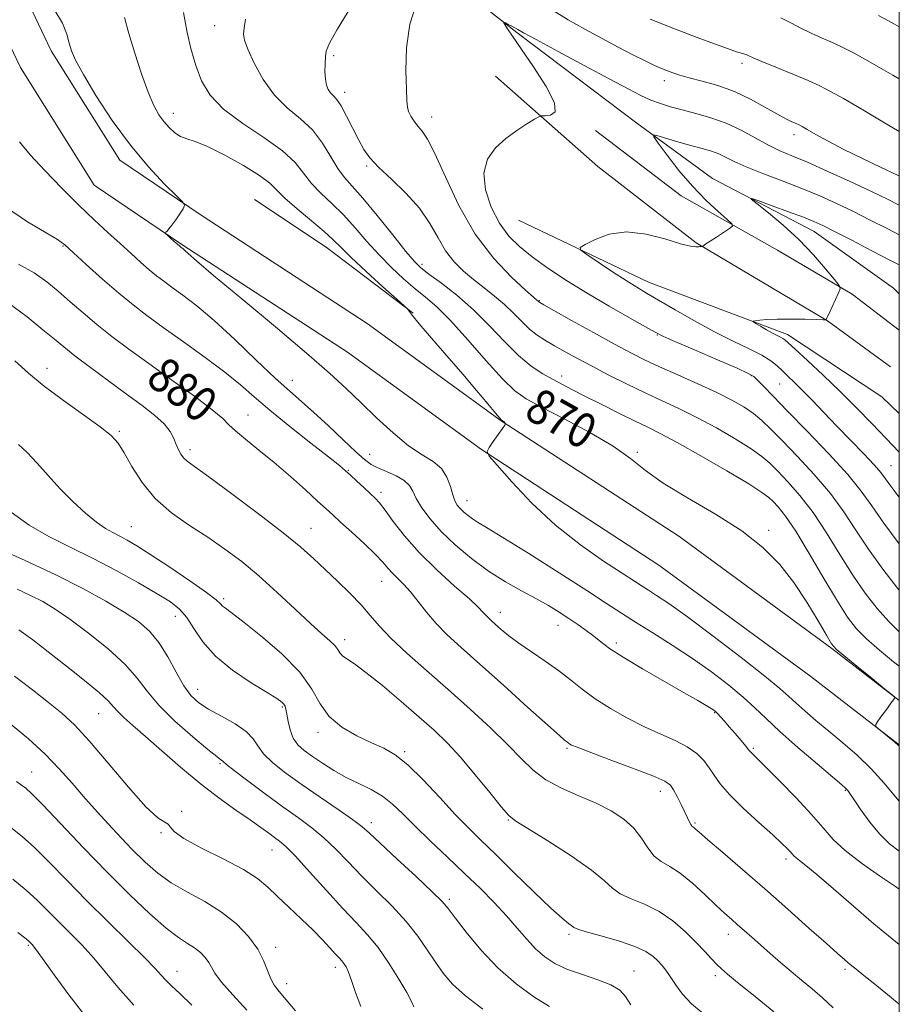
# Model space of a CAD drawing. Extents: x 2104800 to 2107700, y 299800 to 302700.
# Drawn here: x 2107299 to 2107500, y 300129 to 300354 of the extents above; entities that cross this region are included whole.
import ezdxf

# ---------------------------------------------------------------- set-up
doc = ezdxf.new("R2010")
doc.units = 0
doc.header["$MEASUREMENT"] = 0
for name, color, linetype, lineweight in [('BREAKLINE DTM HARD', 7, 'Continuous', 0), ('CONTOUR INDEX', 41, 'Continuous', 13), ('CONTOUR INDEX LABEL', 244, 'Continuous', 0), ('CONTOUR INTERMEDIATE', 44, 'Continuous', 0), ('GRID LINE', 7, 'Continuous', 0), ('SPOT ELEVATION DTM', 2, 'Continuous', 13)]:
    doc.layers.add(name, color=color, linetype=linetype, lineweight=lineweight)
doc.styles.add('Style-WORKING', font='WORKING.shx')

msp = doc.modelspace()

# ---------------------------------------------------------------- linework, layer by layer
at = {"layer": 'BREAKLINE DTM HARD', "extrusion": (-0.05629965860790491, -0.1345550321139433, 0.9893054592861849), "elevation": -158187.7533203559, "flags": 128}
msp.add_lwpolyline([(1828123.34103781, 1078918.300992919), (1828142.690454819, 1078914.530215626), (1828166.890634435, 1078908.154174021)], dxfattribs=at)
at = {"layer": 'BREAKLINE DTM HARD'}
for points in [[(2107306.78, 300464.19, 870.8000000000001), (2107323.15, 300456.7, 869.13), (2107345.14, 300445, 867.65), (2107366.25, 300435, 866.12), (2107383.92, 300425.81, 864.87), (2107391.87, 300407.08, 864.3100000000001), (2107397.35, 300381.46, 862.97), (2107399.75, 300370.2, 862.98), (2107399.87, 300360.99, 862.51), (2107412.49, 300351.04, 861.83), (2107439.97, 300330.29, 860.38), (2107457.26, 300317.67, 858.39), (2107480.54, 300305.56, 857.28), (2107498.69, 300292.53, 856.26), (2107500, 300291.282, 856.1930000000001)], [(2107292.72, 300374.56, 873.9), (2107305.92, 300346.91, 874.64), (2107321.66, 300321.85, 874.64), (2107340.24, 300309.25, 873.85), (2107378.24, 300284.49, 872.97), (2107408.93, 300262.2, 872.04), (2107449.52, 300235.76, 870.4200000000001), (2107484.54, 300210.1, 870.14), (2107500, 300198.178, 869.9910000000001)], [(2107285.06, 300372.03, 873.9), (2107298.9, 300343.05, 874.64), (2107315.78, 300316.17, 874.64), (2107335.81, 300302.59, 873.85), (2107373.7, 300277.9, 872.97), (2107404.39, 300255.61, 872.04), (2107444.97, 300229.18, 870.4200000000001), (2107479.73, 300203.7, 870.14), (2107500, 300188.072, 869.946)], [(2107407.6, 300341.06, 863.04), (2107431.02, 300320.44, 860.6700000000001), (2107453.52, 300302.92, 860.1), (2107483.58, 300285.06, 857.97), (2107497.97, 300274.57, 857.15)], [(2107430.49, 300328.64, 861.61), (2107450.1, 300313.73, 860.89), (2107472.1, 300301.28, 859.27), (2107489.21, 300291.19, 857.78), (2107500, 300282.947, 856.9630000000001)], [(2107412.86, 300308.1, 860.57), (2107442.58, 300293.93, 859.32), (2107474.42, 300281.94, 857.5500000000001), (2107496.02, 300267.66, 856.12), (2107500, 300263.851, 856.076)]]:
    msp.add_polyline3d(points, dxfattribs=at)
at = {"layer": 'CONTOUR INDEX', "flags": 128}
for points, elevation in [([(2107500, 300187.753), (2107499.728, 300187.987), (2107498.963, 300188.637), (2107497.786, 300189.612), (2107496.423, 300190.731), (2107495.271, 300191.674), (2107494.656, 300192.238), (2107494.61, 300192.695), (2107495.094, 300193.437), (2107496.023, 300194.717), (2107497.126, 300196.238), (2107498.088, 300197.561), (2107498.667, 300198.356), (2107498.93, 300198.715), (2107499.018, 300198.834), (2107498.965, 300198.949), (2107498.369, 300199.458), (2107496.718, 300200.796), (2107493.76, 300203.189), (2107490.271, 300206.016), (2107487.283, 300208.447), (2107485.521, 300209.949), (2107484.475, 300211.184), (2107483.322, 300213.115), (2107481.423, 300216.423), (2107478.855, 300220.679), (2107475.876, 300225.172), (2107472.63, 300229.343), (2107468.8, 300233.234), (2107463.952, 300237.035), (2107457.914, 300240.869), (2107451.547, 300244.583), (2107445.969, 300247.956), (2107441.909, 300250.861), (2107438.518, 300253.549), (2107434.557, 300256.368), (2107429.204, 300259.526), (2107423.316, 300262.674), (2107418.163, 300265.326), (2107414.626, 300267.229), (2107412.008, 300269.073), (2107409.221, 300271.782), (2107405.482, 300275.941), (2107401.248, 300280.772), (2107397.283, 300285.157), (2107394.149, 300288.272), (2107391.601, 300290.479), (2107389.191, 300292.438), (2107386.568, 300294.686), (2107383.775, 300297.285), (2107380.947, 300300.176), (2107378.194, 300303.277), (2107375.5, 300306.401), (2107372.817, 300309.34), (2107370.139, 300311.942), (2107367.622, 300314.297), (2107365.462, 300316.554), (2107363.697, 300318.852), (2107361.743, 300321.304), (2107358.858, 300324.014), (2107354.604, 300327.04), (2107349.753, 300330.268), (2107345.383, 300333.535), (2107342.312, 300336.738), (2107340.335, 300340.012), (2107338.993, 300343.548), (2107337.909, 300347.403), (2107337.053, 300351.092), (2107336.479, 300353.996), (2107336.208, 300355.691)], 870), ([(2107495.207, 300354.962), (2107497.392, 300353.813), (2107498.929, 300352.989), (2107500, 300352.411)], 870), ([(2107500, 300244.699), (2107499.91, 300244.814), (2107498.07, 300247.232), (2107496.834, 300248.923), (2107495.745, 300250.349), (2107494.222, 300252.109), (2107491.849, 300254.641), (2107488.874, 300257.729), (2107485.714, 300260.996), (2107482.728, 300264.105), (2107480.058, 300266.889), (2107477.789, 300269.221), (2107475.971, 300271.027), (2107474.505, 300272.433), (2107473.258, 300273.619), (2107472.059, 300274.746), (2107470.604, 300275.909), (2107468.554, 300277.189), (2107465.655, 300278.666), (2107461.996, 300280.426), (2107457.751, 300282.557), (2107453.157, 300285.064), (2107448.699, 300287.625), (2107444.925, 300289.839), (2107442.173, 300291.449), (2107439.936, 300292.779), (2107437.499, 300294.304), (2107434.39, 300296.327), (2107431.131, 300298.486), (2107428.49, 300300.25), (2107427.092, 300301.262), (2107427, 300301.866), (2107428.136, 300302.579), (2107430.402, 300303.73), (2107433.62, 300304.885), (2107437.593, 300305.423), (2107442.044, 300304.93), (2107446.38, 300303.826), (2107449.928, 300302.742), (2107452.199, 300302.164), (2107453.437, 300302.006), (2107454.068, 300302.04), (2107454.453, 300302.075), (2107454.695, 300302.085), (2107454.833, 300302.084), (2107454.907, 300302.086), (2107454.968, 300302.113), (2107455.069, 300302.188), (2107455.282, 300302.349), (2107455.764, 300302.687), (2107456.692, 300303.31), (2107458.138, 300304.26), (2107459.761, 300305.317), (2107461.115, 300306.196), (2107461.81, 300306.735), (2107461.676, 300307.271), (2107460.597, 300308.264), (2107458.537, 300310.073), (2107455.777, 300312.659), (2107452.676, 300315.883), (2107449.589, 300319.526), (2107446.861, 300323.029), (2107444.835, 300325.756), (2107443.8, 300327.231), (2107443.849, 300327.645), (2107445.025, 300327.353), (2107447.263, 300326.681), (2107450.076, 300325.85), (2107452.868, 300325.05), (2107455.175, 300324.42), (2107457.048, 300323.88), (2107458.669, 300323.298), (2107460.263, 300322.555), (2107462.218, 300321.589), (2107464.967, 300320.354), (2107468.77, 300318.831), (2107473.213, 300317.124), (2107477.709, 300315.368), (2107481.809, 300313.66), (2107485.612, 300311.951), (2107489.35, 300310.156), (2107493.212, 300308.219), (2107497.204, 300306.181), (2107500, 300304.767)], 860), ([(2107500, 300128.694), (2107497.769, 300130.525), (2107494.39, 300133.247), (2107491.88, 300135.256), (2107490.11, 300136.675), (2107488.77, 300137.767), (2107487.516, 300138.829), (2107485.852, 300140.29), (2107483.242, 300142.616), (2107479.332, 300146.109), (2107474.482, 300150.423), (2107469.229, 300155.052), (2107464.103, 300159.508), (2107459.597, 300163.388), (2107456.194, 300166.308), (2107454.214, 300168.021), (2107453.307, 300168.811), (2107452.96, 300169.096), (2107452.738, 300169.246), (2107452.525, 300169.43), (2107452.284, 300169.769), (2107451.973, 300170.372), (2107451.536, 300171.311), (2107450.915, 300172.643), (2107450.086, 300174.36), (2107449.179, 300176.175), (2107448.361, 300177.734), (2107447.632, 300178.814), (2107446.321, 300179.73), (2107443.588, 300180.931), (2107438.985, 300182.706), (2107433.622, 300184.706), (2107429.001, 300186.422), (2107426.251, 300187.474), (2107425.017, 300187.995), (2107424.571, 300188.245), (2107424.302, 300188.443), (2107424.06, 300188.636), (2107423.811, 300188.83), (2107423.406, 300189.142), (2107422.233, 300190.14), (2107419.565, 300192.506), (2107414.998, 300196.619), (2107409.414, 300201.658), (2107404.02, 300206.503), (2107399.761, 300210.297), (2107396.537, 300213.248), (2107393.989, 300215.828), (2107391.809, 300218.395), (2107389.886, 300220.864), (2107388.163, 300223.036), (2107386.594, 300224.77), (2107385.199, 300226.154), (2107384.012, 300227.336), (2107382.994, 300228.48), (2107381.816, 300229.832), (2107380.076, 300231.657), (2107377.546, 300234.088), (2107374.691, 300236.726), (2107372.15, 300239.039), (2107370.345, 300240.685), (2107368.821, 300242.082), (2107366.907, 300243.836), (2107364.112, 300246.381), (2107360.666, 300249.457), (2107356.979, 300252.629), (2107353.441, 300255.519), (2107350.372, 300257.974), (2107348.072, 300259.896), (2107346.618, 300261.307), (2107345.203, 300262.715), (2107342.793, 300264.744), (2107338.693, 300267.816), (2107333.533, 300271.532), (2107328.282, 300275.286), (2107323.709, 300278.604), (2107319.806, 300281.534), (2107316.371, 300284.253), (2107313.226, 300286.9), (2107310.304, 300289.45), (2107307.565, 300291.838), (2107304.91, 300294.022), (2107302.011, 300296.057), (2107298.478, 300298.02)], 880), ([(2107419.938, 300128.173), (2107416.362, 300130.367), (2107412.313, 300133.328), (2107408.156, 300136.977), (2107404.242, 300141.129), (2107400.882, 300145.19), (2107398.374, 300148.464), (2107396.803, 300150.543), (2107395.389, 300152.175), (2107393.136, 300154.398), (2107389.414, 300157.898), (2107385.05, 300161.96), (2107381.238, 300165.517), (2107378.795, 300167.816), (2107377.034, 300169.361), (2107374.891, 300170.969), (2107371.59, 300173.257), (2107367.517, 300176.035), (2107363.345, 300178.913), (2107359.659, 300181.564), (2107356.68, 300183.923), (2107354.538, 300185.986), (2107353.22, 300187.776), (2107352.138, 300189.417), (2107350.561, 300191.062), (2107347.993, 300192.81), (2107344.891, 300194.574), (2107341.948, 300196.212), (2107339.681, 300197.683), (2107337.913, 300199.325), (2107336.291, 300201.57), (2107334.529, 300204.673), (2107332.61, 300208.181), (2107330.583, 300211.462), (2107328.436, 300214.061), (2107325.902, 300216.235), (2107322.654, 300218.419), (2107318.424, 300220.957), (2107313.183, 300223.845), (2107306.964, 300226.985), (2107299.994, 300230.226), (2107293.29, 300233.189)], 890), ([(2107350.731, 300127.34), (2107347.525, 300130.785), (2107344.939, 300133.708), (2107343.401, 300135.745), (2107342.586, 300137.124), (2107341.981, 300138.223), (2107341.16, 300139.343), (2107340.067, 300140.478), (2107338.734, 300141.549), (2107337.142, 300142.566), (2107335.071, 300143.91), (2107332.247, 300146.054), (2107328.481, 300149.355), (2107323.903, 300153.706), (2107318.725, 300158.886), (2107313.247, 300164.564), (2107308.109, 300169.98), (2107304.042, 300174.269), (2107301.537, 300176.826), (2107300.134, 300178.11), (2107299.14, 300178.842), (2107297.958, 300179.642)], 900)]:
    msp.add_lwpolyline(points, dxfattribs=dict(at, elevation=elevation))
at = {"layer": 'CONTOUR INTERMEDIATE', "flags": 128}
for points, elevation in [([(2107500, 300163.707), (2107497.77, 300165.394), (2107495.439, 300167.631), (2107493.219, 300170.342), (2107491.21, 300173.148), (2107489.652, 300175.468), (2107488.707, 300176.873), (2107488.229, 300177.55), (2107487.992, 300177.838), (2107487.708, 300178.11), (2107486.835, 300178.857), (2107484.767, 300180.606), (2107481.168, 300183.657), (2107476.792, 300187.419), (2107472.665, 300191.08), (2107469.525, 300194.033), (2107466.967, 300196.511), (2107464.298, 300198.956), (2107460.974, 300201.71), (2107457.029, 300204.712), (2107452.645, 300207.806), (2107448.04, 300210.833), (2107443.574, 300213.649), (2107439.642, 300216.11), (2107436.401, 300218.201), (2107433.036, 300220.413), (2107428.495, 300223.369), (2107422.167, 300227.413), (2107415.222, 300231.803), (2107409.274, 300235.519), (2107405.52, 300237.813), (2107403.501, 300239.023), (2107402.343, 300239.752), (2107401.328, 300240.496), (2107400.367, 300241.301), (2107399.531, 300242.104), (2107398.864, 300242.891), (2107398.319, 300243.851), (2107397.824, 300245.224), (2107397.283, 300247.144), (2107396.497, 300249.308), (2107395.246, 300251.308), (2107393.353, 300252.892), (2107390.827, 300254.441), (2107387.724, 300256.496), (2107384.147, 300259.422), (2107380.383, 300262.885), (2107376.763, 300266.376), (2107373.41, 300269.6), (2107369.593, 300273.109), (2107364.371, 300277.668), (2107357.257, 300283.68), (2107349.575, 300290.094), (2107343.102, 300295.497), (2107339.164, 300298.832), (2107337.283, 300300.479), (2107336.526, 300301.176), (2107336.11, 300301.549), (2107335.837, 300301.771), (2107335.656, 300301.903), (2107335.505, 300302.016), (2107335.267, 300302.216), (2107334.818, 300302.615), (2107334.09, 300303.273), (2107333.258, 300304.028), (2107332.56, 300304.664), (2107332.178, 300305.026), (2107332.082, 300305.203), (2107332.193, 300305.348), (2107332.449, 300305.608), (2107332.88, 300306.107), (2107333.535, 300306.966), (2107334.42, 300308.225), (2107335.354, 300309.604), (2107336.114, 300310.743), (2107336.457, 300311.452), (2107336.065, 300312.217), (2107334.603, 300313.694), (2107331.869, 300316.402), (2107328.197, 300320.312), (2107324.057, 300325.26), (2107319.908, 300330.959), (2107316.178, 300336.646), (2107313.288, 300341.437), (2107311.517, 300344.711), (2107310.582, 300346.893), (2107310.06, 300348.674), (2107309.518, 300350.667), (2107308.498, 300353.19), (2107306.531, 300356.486)], 874.0000000000001), ([(2107500, 300213.918), (2107497.602, 300216.231), (2107494.911, 300219.245), (2107492.188, 300222.757), (2107489.368, 300226.884), (2107486.404, 300231.635), (2107483.345, 300236.593), (2107480.263, 300241.237), (2107477.251, 300245.141), (2107474.49, 300248.266), (2107472.181, 300250.67), (2107470.384, 300252.47), (2107468.575, 300254.036), (2107466.09, 300255.797), (2107462.475, 300258.05), (2107458.133, 300260.562), (2107453.681, 300262.967), (2107449.588, 300265), (2107445.728, 300266.801), (2107441.826, 300268.61), (2107437.705, 300270.602), (2107433.567, 300272.679), (2107429.713, 300274.675), (2107426.378, 300276.456), (2107423.543, 300278.014), (2107421.123, 300279.371), (2107419.027, 300280.574), (2107417.149, 300281.783), (2107415.377, 300283.18), (2107413.604, 300284.893), (2107411.736, 300286.824), (2107409.688, 300288.815), (2107407.406, 300290.746), (2107404.987, 300292.629), (2107402.562, 300294.509), (2107400.247, 300296.453), (2107398.105, 300298.6), (2107396.182, 300301.107), (2107394.453, 300304.077), (2107392.599, 300307.386), (2107390.226, 300310.859), (2107387.12, 300314.306), (2107383.773, 300317.508), (2107380.854, 300320.231), (2107378.844, 300322.364), (2107377.476, 300324.265), (2107376.295, 300326.412), (2107374.954, 300329.105), (2107373.54, 300331.932), (2107372.252, 300334.303), (2107371.238, 300335.795), (2107370.466, 300336.652), (2107369.855, 300337.283), (2107369.342, 300338.042), (2107368.94, 300339.059), (2107368.681, 300340.41), (2107368.581, 300342.108), (2107368.6, 300343.912), (2107368.681, 300345.519), (2107368.865, 300346.834), (2107369.584, 300348.604), (2107371.367, 300351.782), (2107374.477, 300356.912)], 866), ([(2107500, 300223.4), (2107499.602, 300223.877), (2107496.198, 300228.271), (2107492.915, 300232.841), (2107490.046, 300237.179), (2107487.298, 300241.357), (2107484.224, 300245.567), (2107480.555, 300249.901), (2107476.704, 300254.05), (2107473.259, 300257.603), (2107470.636, 300260.271), (2107468.573, 300262.249), (2107466.639, 300263.853), (2107464.438, 300265.364), (2107461.709, 300266.934), (2107458.226, 300268.681), (2107453.916, 300270.666), (2107449.31, 300272.714), (2107445.093, 300274.59), (2107441.697, 300276.168), (2107438.55, 300277.751), (2107434.827, 300279.748), (2107430.036, 300282.389), (2107425.013, 300285.187), (2107420.923, 300287.476), (2107418.623, 300288.766), (2107417.723, 300289.277), (2107417.523, 300289.409), (2107417.438, 300289.49), (2107417.349, 300289.582), (2107417.252, 300289.677), (2107417.054, 300289.849), (2107416.311, 300290.499), (2107414.493, 300292.109), (2107411.279, 300295.067), (2107407.194, 300299.375), (2107402.973, 300304.941), (2107399.237, 300311.492), (2107396.145, 300318.031), (2107393.739, 300323.378), (2107392.018, 300326.691), (2107390.797, 300328.485), (2107389.845, 300329.609), (2107388.983, 300330.749), (2107388.244, 300331.93), (2107387.709, 300333.013), (2107387.427, 300334), (2107387.305, 300335.456), (2107387.216, 300338.088), (2107387.112, 300342.34), (2107387.253, 300347.596), (2107387.982, 300352.974), (2107389.489, 300357.739)], 864), ([(2107420.641, 300356.194), (2107424.191, 300353.995), (2107428.062, 300351.817), (2107431.984, 300349.71), (2107435.703, 300347.733), (2107439.037, 300345.985), (2107441.822, 300344.572), (2107443.955, 300343.561), (2107445.586, 300342.858), (2107446.927, 300342.329), (2107448.21, 300341.851), (2107449.76, 300341.342), (2107451.921, 300340.736), (2107454.918, 300339.959), (2107458.497, 300338.929), (2107462.283, 300337.561), (2107465.93, 300335.838), (2107469.218, 300334.02), (2107471.954, 300332.434), (2107474.002, 300331.331), (2107475.438, 300330.645), (2107476.396, 300330.233), (2107477.053, 300329.94), (2107477.765, 300329.563), (2107478.935, 300328.886), (2107480.893, 300327.746), (2107483.688, 300326.185), (2107487.295, 300324.298), (2107491.569, 300322.213), (2107495.875, 300320.192), (2107499.455, 300318.534), (2107500, 300318.278)], 864), ([(2107500, 300175.107), (2107499.161, 300176.13), (2107496.543, 300179.26), (2107493.553, 300182.545), (2107490.333, 300185.649), (2107487.046, 300188.521), (2107483.858, 300191.18), (2107480.927, 300193.63), (2107478.377, 300195.803), (2107476.326, 300197.619), (2107474.699, 300199.129), (2107472.674, 300200.93), (2107469.238, 300203.758), (2107463.791, 300208.034), (2107457.388, 300212.938), (2107451.498, 300217.338), (2107447.255, 300220.369), (2107444.47, 300222.236), (2107442.619, 300223.412), (2107441.147, 300224.36), (2107439.377, 300225.517), (2107436.598, 300227.311), (2107432.331, 300230.077), (2107427.022, 300233.781), (2107421.348, 300238.293), (2107415.952, 300243.361), (2107411.337, 300248.227), (2107407.973, 300252.01), (2107406.185, 300254.125), (2107405.712, 300255.174), (2107406.149, 300256.056), (2107407.102, 300257.439), (2107408.223, 300259.066), (2107409.176, 300260.449), (2107409.705, 300261.225), (2107409.882, 300261.532), (2107409.858, 300261.635), (2107409.761, 300261.746), (2107409.632, 300261.885), (2107409.488, 300262.021), (2107409.344, 300262.128), (2107409.214, 300262.207), (2107409.111, 300262.261), (2107408.994, 300262.356), (2107408.605, 300262.796), (2107407.635, 300263.945), (2107405.846, 300266.078), (2107403.291, 300269.108), (2107400.099, 300272.86), (2107396.477, 300277.075), (2107392.959, 300281.153), (2107390.163, 300284.413), (2107388.532, 300286.362), (2107387.817, 300287.269), (2107387.598, 300287.593), (2107387.427, 300287.807), (2107386.75, 300288.44), (2107384.987, 300290.034), (2107381.825, 300292.893), (2107378.019, 300296.368), (2107374.59, 300299.568), (2107372.249, 300301.86), (2107370.465, 300303.633), (2107368.395, 300305.532), (2107365.467, 300308.006), (2107362.201, 300310.731), (2107359.389, 300313.187), (2107357.528, 300315.025), (2107355.935, 300316.574), (2107353.631, 300318.331), (2107349.974, 300320.615), (2107345.652, 300323.032), (2107341.689, 300325.009), (2107338.864, 300326.146), (2107336.966, 300326.745), (2107335.539, 300327.282), (2107334.207, 300328.138), (2107332.92, 300329.305), (2107331.706, 300330.682), (2107330.57, 300332.254), (2107329.415, 300334.35), (2107328.115, 300337.388), (2107326.605, 300341.583), (2107325.058, 300346.339), (2107323.703, 300350.859), (2107322.708, 300354.534)], 872.0000000000001), ([(2107500, 300206.032), (2107498.679, 300207.044), (2107495.465, 300209.676), (2107492.519, 300212.277), (2107490.219, 300214.613), (2107488.179, 300217.243), (2107485.821, 300220.927), (2107482.762, 300226.091), (2107479.393, 300231.829), (2107476.302, 300236.907), (2107473.947, 300240.381), (2107472.275, 300242.483), (2107471.104, 300243.736), (2107470.132, 300244.67), (2107468.578, 300245.823), (2107465.54, 300247.741), (2107460.512, 300250.736), (2107454.557, 300254.19), (2107449.137, 300257.252), (2107445.297, 300259.315), (2107442.432, 300260.744), (2107439.523, 300262.144), (2107435.838, 300263.962), (2107431.79, 300265.992), (2107428.078, 300267.865), (2107425.209, 300269.317), (2107422.929, 300270.489), (2107420.793, 300271.626), (2107418.431, 300272.969), (2107415.782, 300274.741), (2107412.858, 300277.163), (2107409.675, 300280.347), (2107406.244, 300283.977), (2107402.578, 300287.631), (2107398.766, 300290.932), (2107395.207, 300293.69), (2107392.379, 300295.764), (2107390.538, 300297.179), (2107389.059, 300298.628), (2107387.096, 300300.974), (2107384.078, 300304.749), (2107380.526, 300309.176), (2107377.239, 300313.148), (2107374.811, 300315.878), (2107373.044, 300317.864), (2107371.534, 300319.92), (2107369.927, 300322.645), (2107368.04, 300325.76), (2107365.735, 300328.773), (2107362.951, 300331.353), (2107359.931, 300333.839), (2107356.993, 300336.736), (2107354.42, 300340.338), (2107352.361, 300344.097), (2107350.926, 300347.253), (2107350.177, 300349.291), (2107349.967, 300350.674), (2107350.095, 300352.105), (2107350.391, 300354.104)], 868), ([(2107442.99, 300354.099), (2107448.756, 300351.853), (2107453.716, 300349.953), (2107457.696, 300348.465), (2107460.698, 300347.385), (2107462.763, 300346.69), (2107464.094, 300346.272), (2107464.933, 300346.005), (2107465.582, 300345.748), (2107466.58, 300345.308), (2107468.526, 300344.476), (2107471.763, 300343.137), (2107475.617, 300341.55), (2107479.159, 300340.067), (2107481.778, 300338.897), (2107484.136, 300337.686), (2107487.214, 300335.936), (2107491.635, 300333.351), (2107496.605, 300330.43), (2107500, 300328.443)], 866), ([(2107472.866, 300354.422), (2107475.301, 300353.208), (2107477.491, 300352.049), (2107479.861, 300350.925), (2107482.373, 300349.816), (2107484.872, 300348.708), (2107487.259, 300347.571), (2107489.672, 300346.324), (2107492.303, 300344.874), (2107495.282, 300343.17), (2107498.486, 300341.322), (2107500, 300340.462)], 868), ([(2107500, 300234.062), (2107496.461, 300238.798), (2107493.689, 300242.723), (2107491.25, 300246.12), (2107488.186, 300249.897), (2107483.863, 300254.657), (2107478.949, 300259.803), (2107474.436, 300264.433), (2107471.107, 300267.844), (2107468.904, 300270.109), (2107467.559, 300271.495), (2107466.688, 300272.314), (2107465.444, 300273.048), (2107462.865, 300274.221), (2107458.4, 300276.163), (2107453.157, 300278.429), (2107448.652, 300280.379), (2107445.928, 300281.587), (2107444.123, 300282.482), (2107441.899, 300283.711), (2107438.258, 300285.75), (2107433.574, 300288.424), (2107428.561, 300291.387), (2107423.835, 300294.338), (2107419.61, 300297.148), (2107415.996, 300299.725), (2107413.055, 300302.063), (2107410.634, 300304.489), (2107408.527, 300307.412), (2107406.636, 300311.079), (2107405.284, 300315.096), (2107404.899, 300318.906), (2107405.768, 300322.074), (2107407.608, 300324.649), (2107409.99, 300326.798), (2107412.504, 300328.648), (2107414.798, 300330.149), (2107416.533, 300331.207), (2107417.518, 300331.773), (2107418.142, 300331.983), (2107418.939, 300332.014), (2107420.199, 300332.126), (2107421.234, 300332.891), (2107421.112, 300334.96), (2107419.232, 300338.682), (2107416.328, 300343.199), (2107413.466, 300347.351), (2107411.488, 300350.233), (2107410.341, 300351.954), (2107409.746, 300352.879), (2107409.476, 300353.326), (2107409.506, 300353.426), (2107409.861, 300353.265), (2107410.527, 300352.931), (2107411.332, 300352.52), (2107412.061, 300352.13), (2107412.695, 300351.762), (2107413.986, 300351.027), (2107416.879, 300349.44), (2107421.915, 300346.725), (2107428.028, 300343.452), (2107433.744, 300340.398), (2107437.941, 300338.17), (2107440.877, 300336.669), (2107443.158, 300335.626), (2107445.323, 300334.798), (2107447.639, 300334.069), (2107450.302, 300333.349), (2107453.441, 300332.547), (2107456.891, 300331.562), (2107460.42, 300330.289), (2107463.821, 300328.686), (2107467, 300326.959), (2107469.892, 300325.377), (2107472.534, 300324.105), (2107475.377, 300322.886), (2107478.976, 300321.363), (2107483.65, 300319.299), (2107488.781, 300316.963), (2107493.52, 300314.748), (2107497.299, 300312.918), (2107500, 300311.576)], 862), ([(2107500, 300155.033), (2107499.111, 300155.632), (2107495.481, 300158.061), (2107491.362, 300160.937), (2107487.628, 300163.817), (2107484.873, 300166.407), (2107482.57, 300169.013), (2107479.916, 300172.091), (2107476.384, 300175.884), (2107472.572, 300179.796), (2107469.356, 300183.019), (2107467.393, 300184.959), (2107466.451, 300185.877), (2107466.075, 300186.249), (2107465.852, 300186.507), (2107465.529, 300186.919), (2107464.89, 300187.709), (2107463.801, 300189.015), (2107462.449, 300190.613), (2107461.1, 300192.189), (2107459.972, 300193.486), (2107459.097, 300194.471), (2107458.458, 300195.165), (2107458.005, 300195.614), (2107457.563, 300195.963), (2107456.921, 300196.38), (2107455.836, 300197.043), (2107453.933, 300198.161), (2107450.803, 300199.955), (2107446.291, 300202.513), (2107441.25, 300205.406), (2107436.784, 300208.073), (2107433.711, 300210.096), (2107431.682, 300211.615), (2107430.064, 300212.913), (2107428.331, 300214.222), (2107426.412, 300215.579), (2107424.345, 300216.973), (2107422.142, 300218.402), (2107419.693, 300219.902), (2107416.86, 300221.519), (2107413.557, 300223.311), (2107409.888, 300225.373), (2107406.008, 300227.815), (2107402.092, 300230.684), (2107398.388, 300233.791), (2107395.161, 300236.888), (2107392.623, 300239.755), (2107390.754, 300242.288), (2107389.476, 300244.413), (2107388.651, 300246.092), (2107387.886, 300247.43), (2107386.726, 300248.566), (2107384.876, 300249.612), (2107382.683, 300250.574), (2107380.656, 300251.429), (2107379.116, 300252.228), (2107377.65, 300253.317), (2107375.658, 300255.115), (2107372.744, 300257.864), (2107369.324, 300261.089), (2107366.018, 300264.14), (2107363.23, 300266.597), (2107360.51, 300268.965), (2107357.193, 300271.981), (2107352.844, 300276.116), (2107347.951, 300280.784), (2107343.231, 300285.134), (2107339.265, 300288.498), (2107336.091, 300290.948), (2107333.608, 300292.742), (2107331.684, 300294.136), (2107330.044, 300295.388), (2107328.383, 300296.756), (2107326.449, 300298.445), (2107324.211, 300300.46), (2107321.693, 300302.753), (2107318.904, 300305.304), (2107315.782, 300308.208), (2107312.251, 300311.586), (2107308.333, 300315.461), (2107304.447, 300319.454), (2107301.113, 300323.088), (2107298.704, 300326.043)], 876), ([(2107500, 300255.054), (2107496.997, 300258.155), (2107493.715, 300261.566), (2107490.209, 300265.178), (2107486.472, 300268.918), (2107482.584, 300272.655), (2107478.982, 300276.021), (2107476.194, 300278.591), (2107474.575, 300280.079), (2107473.793, 300280.765), (2107473.343, 300281.067), (2107472.796, 300281.347), (2107472.023, 300281.731), (2107470.969, 300282.285), (2107469.639, 300283.035), (2107468.276, 300283.83), (2107467.183, 300284.478), (2107466.606, 300284.841), (2107466.574, 300285.002), (2107467.06, 300285.097), (2107468.061, 300285.233), (2107469.686, 300285.38), (2107472.068, 300285.478), (2107475.193, 300285.485), (2107478.451, 300285.432), (2107481.086, 300285.367), (2107482.544, 300285.329), (2107483.088, 300285.32), (2107483.183, 300285.332), (2107483.237, 300285.402), (2107483.422, 300285.746), (2107483.85, 300286.621), (2107484.576, 300288.156), (2107485.414, 300289.951), (2107486.122, 300291.472), (2107486.461, 300292.392), (2107486.209, 300293.195), (2107485.151, 300294.568), (2107483.146, 300297.005), (2107480.355, 300300.209), (2107477.011, 300303.69), (2107473.404, 300306.993), (2107470.032, 300309.804), (2107467.447, 300311.848), (2107466.124, 300312.918), (2107466.233, 300313.096), (2107467.867, 300312.533), (2107470.94, 300311.414), (2107474.657, 300310.052), (2107478.042, 300308.792), (2107480.443, 300307.847), (2107482.502, 300306.916), (2107485.181, 300305.565), (2107489.125, 300303.519), (2107493.711, 300301.133), (2107497.995, 300298.919), (2107500, 300297.892)], 858), ([(2107500, 300142.308), (2107498.359, 300143.637), (2107494.205, 300147.093), (2107489.556, 300151.076), (2107484.976, 300155.047), (2107481.165, 300158.326), (2107478.641, 300160.419), (2107477.18, 300161.564), (2107476.379, 300162.185), (2107475.873, 300162.647), (2107475.472, 300163.092), (2107475.028, 300163.607), (2107474.356, 300164.312), (2107473.14, 300165.476), (2107471.028, 300167.401), (2107467.866, 300170.238), (2107464.288, 300173.523), (2107461.125, 300176.636), (2107458.989, 300179.107), (2107457.614, 300181.058), (2107456.514, 300182.76), (2107455.258, 300184.43), (2107453.637, 300186.066), (2107451.495, 300187.611), (2107448.727, 300189.049), (2107445.423, 300190.514), (2107441.72, 300192.178), (2107437.786, 300194.158), (2107433.902, 300196.35), (2107430.382, 300198.595), (2107427.422, 300200.769), (2107424.762, 300202.894), (2107422.025, 300205.025), (2107418.962, 300207.192), (2107415.817, 300209.315), (2107412.957, 300211.285), (2107410.672, 300213.009), (2107408.93, 300214.457), (2107407.62, 300215.616), (2107406.637, 300216.492), (2107405.893, 300217.173), (2107405.305, 300217.768), (2107404.715, 300218.434), (2107403.663, 300219.518), (2107401.615, 300221.416), (2107398.257, 300224.378), (2107394.16, 300228.079), (2107390.117, 300232.05), (2107386.777, 300235.853), (2107384.21, 300239.178), (2107382.344, 300241.746), (2107381.057, 300243.407), (2107380.035, 300244.52), (2107378.916, 300245.576), (2107377.453, 300246.931), (2107375.848, 300248.421), (2107374.416, 300249.749), (2107373.293, 300250.771), (2107371.879, 300251.959), (2107369.395, 300253.936), (2107365.364, 300257.095), (2107360.534, 300260.911), (2107355.955, 300264.626), (2107352.361, 300267.693), (2107349.219, 300270.413), (2107345.677, 300273.298), (2107341.159, 300276.693), (2107336.187, 300280.282), (2107331.56, 300283.581), (2107327.843, 300286.275), (2107324.659, 300288.709), (2107321.402, 300291.394), (2107317.68, 300294.646), (2107313.967, 300297.987), (2107310.955, 300300.742), (2107309.029, 300302.478), (2107307.347, 300303.725), (2107304.762, 300305.257), (2107300.525, 300307.708), (2107295.49, 300311.156)], 878), ([(2107484.878, 300127.853), (2107482.447, 300130.115), (2107480.052, 300132.2), (2107477.652, 300134.193), (2107475.233, 300136.189), (2107472.799, 300138.25), (2107470.432, 300140.304), (2107468.228, 300142.244), (2107466.265, 300143.986), (2107464.534, 300145.523), (2107463.008, 300146.872), (2107461.611, 300148.097), (2107460.087, 300149.463), (2107458.131, 300151.287), (2107455.558, 300153.735), (2107452.664, 300156.383), (2107449.859, 300158.658), (2107447.475, 300160.176), (2107445.51, 300161.301), (2107443.883, 300162.587), (2107442.475, 300164.44), (2107441.035, 300166.678), (2107439.274, 300168.972), (2107436.959, 300171.059), (2107434.06, 300172.945), (2107430.6, 300174.699), (2107426.675, 300176.398), (2107422.684, 300178.148), (2107419.097, 300180.059), (2107416.199, 300182.251), (2107413.531, 300184.868), (2107410.445, 300188.066), (2107406.464, 300191.923), (2107401.789, 300196.225), (2107396.791, 300200.685), (2107391.844, 300205.028), (2107387.332, 300209.029), (2107383.639, 300212.479), (2107380.986, 300215.266), (2107378.925, 300217.667), (2107376.844, 300220.058), (2107374.289, 300222.715), (2107371.443, 300225.498), (2107368.646, 300228.168), (2107366.055, 300230.614), (2107363.091, 300233.243), (2107358.993, 300236.589), (2107353.36, 300240.931), (2107347.233, 300245.523), (2107342.017, 300249.359), (2107338.757, 300251.711), (2107337.075, 300252.948), (2107336.233, 300253.711), (2107335.612, 300254.537), (2107335.062, 300255.545), (2107334.547, 300256.744), (2107333.994, 300258.142), (2107333.168, 300259.73), (2107331.793, 300261.495), (2107329.651, 300263.445), (2107326.75, 300265.671), (2107323.157, 300268.289), (2107319.029, 300271.317), (2107314.892, 300274.4), (2107311.362, 300277.09), (2107308.815, 300279.114), (2107306.657, 300280.9), (2107304.054, 300283.052), (2107300.411, 300285.969), (2107296.097, 300289.222)], 882), ([(2107471.258, 300126.912), (2107466.638, 300130.72), (2107463.01, 300133.628), (2107460.688, 300135.511), (2107459.278, 300136.734), (2107458.212, 300137.786), (2107457, 300139.08), (2107455.463, 300140.732), (2107453.502, 300142.786), (2107451.054, 300145.216), (2107448.193, 300147.717), (2107445.03, 300149.918), (2107441.723, 300151.554), (2107438.617, 300152.795), (2107436.109, 300153.919), (2107434.35, 300155.205), (2107432.529, 300156.931), (2107429.591, 300159.371), (2107424.905, 300162.623), (2107419.538, 300166.058), (2107414.978, 300168.868), (2107412.267, 300170.552), (2107410.662, 300171.844), (2107408.973, 300173.785), (2107406.309, 300177.095), (2107402.976, 300181.203), (2107399.577, 300185.219), (2107396.537, 300188.495), (2107393.554, 300191.361), (2107390.143, 300194.391), (2107386.025, 300197.951), (2107381.722, 300201.583), (2107377.962, 300204.624), (2107375.301, 300206.59), (2107373.617, 300207.722), (2107372.62, 300208.442), (2107372.018, 300209.113), (2107371.521, 300209.857), (2107370.837, 300210.735), (2107369.695, 300211.849), (2107367.9, 300213.449), (2107365.274, 300215.823), (2107361.747, 300219.12), (2107357.665, 300222.925), (2107353.479, 300226.683), (2107349.527, 300229.967), (2107345.695, 300232.855), (2107341.757, 300235.554), (2107337.587, 300238.264), (2107333.456, 300241.165), (2107329.736, 300244.43), (2107326.72, 300248.112), (2107324.385, 300251.78), (2107322.629, 300254.883), (2107321.25, 300257.075), (2107319.653, 300258.834), (2107317.144, 300260.843), (2107313.294, 300263.597), (2107308.726, 300266.835), (2107304.328, 300270.107), (2107300.741, 300273.083), (2107297.625, 300275.905)], 884), ([(2107455.142, 300126.57), (2107452.454, 300128.722), (2107450.36, 300130.977), (2107448.777, 300133.159), (2107447.555, 300135.046), (2107446.547, 300136.483), (2107445.639, 300137.596), (2107444.726, 300138.585), (2107443.647, 300139.614), (2107442.033, 300140.719), (2107439.461, 300141.905), (2107435.751, 300143.147), (2107431.697, 300144.315), (2107428.335, 300145.251), (2107426.416, 300145.854), (2107425.547, 300146.244), (2107425.05, 300146.601), (2107424.293, 300147.153), (2107422.829, 300148.342), (2107420.257, 300150.66), (2107416.391, 300154.361), (2107411.895, 300158.755), (2107407.646, 300162.914), (2107404.27, 300166.185), (2107401.398, 300169.014), (2107398.406, 300172.12), (2107394.861, 300175.972), (2107391.078, 300180.023), (2107387.562, 300183.475), (2107384.649, 300185.759), (2107382.021, 300187.241), (2107379.191, 300188.518), (2107375.855, 300190.091), (2107372.432, 300192.08), (2107369.52, 300194.51), (2107367.459, 300197.403), (2107365.542, 300200.776), (2107362.802, 300204.645), (2107358.635, 300208.912), (2107353.882, 300213.022), (2107349.745, 300216.309), (2107347.133, 300218.3), (2107345.789, 300219.299), (2107345.161, 300219.807), (2107344.678, 300220.305), (2107343.675, 300221.202), (2107341.465, 300222.887), (2107337.658, 300225.564), (2107333.051, 300228.695), (2107328.735, 300231.553), (2107325.547, 300233.584), (2107323.314, 300234.909), (2107321.606, 300235.82), (2107320.029, 300236.608), (2107318.327, 300237.568), (2107316.281, 300238.992), (2107313.748, 300241.087), (2107310.901, 300243.716), (2107307.991, 300246.655), (2107305.234, 300249.674), (2107302.711, 300252.519), (2107300.467, 300254.933), (2107298.485, 300256.787)], 886), ([(2107438.54, 300128.55), (2107437.359, 300130.443), (2107436.021, 300131.898), (2107434.013, 300133.115), (2107431.016, 300134.269), (2107427.48, 300135.432), (2107424.046, 300136.647), (2107421.207, 300137.971), (2107418.869, 300139.498), (2107416.787, 300141.333), (2107414.737, 300143.552), (2107412.565, 300146.105), (2107410.134, 300148.912), (2107407.332, 300151.915), (2107404.132, 300155.136), (2107400.532, 300158.617), (2107396.597, 300162.341), (2107392.674, 300166.052), (2107389.181, 300169.432), (2107386.395, 300172.233), (2107384.048, 300174.492), (2107381.734, 300176.314), (2107379.139, 300177.817), (2107376.319, 300179.177), (2107373.424, 300180.583), (2107370.601, 300182.164), (2107367.981, 300183.813), (2107365.692, 300185.364), (2107363.834, 300186.717), (2107362.396, 300188.041), (2107361.339, 300189.569), (2107360.615, 300191.439), (2107360.149, 300193.386), (2107359.855, 300195.05), (2107359.651, 300196.165), (2107359.456, 300196.85), (2107359.188, 300197.322), (2107358.7, 300197.813), (2107357.575, 300198.613), (2107355.326, 300200.024), (2107351.712, 300202.253), (2107347.45, 300205.115), (2107343.504, 300208.324), (2107340.604, 300211.597), (2107338.559, 300214.65), (2107336.945, 300217.203), (2107335.331, 300219.104), (2107333.247, 300220.734), (2107330.213, 300222.607), (2107325.928, 300225.087), (2107320.798, 300227.934), (2107315.407, 300230.76), (2107310.244, 300233.29), (2107305.414, 300235.703), (2107300.926, 300238.294), (2107296.798, 300241.26)], 887.9999999999999), ([(2107404.71, 300127.52), (2107400.708, 300130.609), (2107397.757, 300133.292), (2107395.624, 300135.741), (2107393.842, 300138.262), (2107391.991, 300141.101), (2107389.836, 300144.243), (2107387.186, 300147.611), (2107383.949, 300151.116), (2107380.409, 300154.64), (2107376.95, 300158.052), (2107373.86, 300161.241), (2107371.052, 300164.151), (2107368.346, 300166.743), (2107365.557, 300169.039), (2107362.489, 300171.295), (2107358.941, 300173.83), (2107354.876, 300176.81), (2107350.897, 300179.793), (2107347.77, 300182.187), (2107346.036, 300183.567), (2107345.343, 300184.165), (2107345.115, 300184.378), (2107344.787, 300184.617), (2107343.842, 300185.332), (2107341.777, 300186.986), (2107338.336, 300189.853), (2107334.263, 300193.448), (2107330.55, 300197.094), (2107327.871, 300200.297), (2107325.619, 300203.274), (2107322.864, 300206.427), (2107318.973, 300210), (2107314.484, 300213.628), (2107310.229, 300216.792), (2107306.82, 300219.118), (2107303.985, 300220.811), (2107301.236, 300222.222), (2107298.177, 300223.647)], 892), ([(2107388.946, 300128.061), (2107388.365, 300129.257), (2107387.291, 300131.313), (2107385.504, 300134.423), (2107383.219, 300138.085), (2107380.76, 300141.62), (2107378.342, 300144.57), (2107375.751, 300147.349), (2107372.663, 300150.588), (2107368.926, 300154.666), (2107365.071, 300158.941), (2107361.801, 300162.518), (2107359.617, 300164.75), (2107358.21, 300165.991), (2107357.067, 300166.841), (2107355.728, 300167.819), (2107353.933, 300169.119), (2107351.474, 300170.85), (2107348.217, 300173.102), (2107344.316, 300175.883), (2107339.996, 300179.18), (2107335.509, 300182.903), (2107331.214, 300186.656), (2107327.491, 300189.969), (2107324.636, 300192.486), (2107322.587, 300194.307), (2107321.192, 300195.649), (2107320.21, 300196.765), (2107319.036, 300198.059), (2107316.977, 300199.972), (2107313.586, 300202.776), (2107309.415, 300206.076), (2107305.266, 300209.305), (2107301.728, 300212.036), (2107298.549, 300214.39)], 894), ([(2107376.804, 300128.152), (2107375.559, 300131.357), (2107374.685, 300134.119), (2107373.993, 300136.036), (2107373.413, 300137.245), (2107372.904, 300138.02), (2107372.408, 300138.624), (2107371.801, 300139.281), (2107370.942, 300140.203), (2107369.706, 300141.563), (2107368.024, 300143.371), (2107365.841, 300145.598), (2107363.177, 300148.171), (2107360.346, 300150.847), (2107357.732, 300153.338), (2107355.532, 300155.458), (2107353.179, 300157.411), (2107349.914, 300159.502), (2107345.321, 300161.924), (2107340.349, 300164.418), (2107336.291, 300166.614), (2107334.076, 300168.224), (2107333.185, 300169.278), (2107332.735, 300169.891), (2107331.933, 300170.307), (2107330.34, 300171.31), (2107327.607, 300173.812), (2107323.588, 300178.342), (2107318.972, 300183.871), (2107314.649, 300188.984), (2107311.253, 300192.637), (2107308.372, 300195.278), (2107305.333, 300197.727), (2107301.641, 300200.605), (2107297.51, 300203.73)], 896), ([(2107361.846, 300127.146), (2107359.69, 300129.697), (2107358.093, 300131.562), (2107356.977, 300133.017), (2107356.161, 300134.509), (2107355.445, 300136.396), (2107354.552, 300138.688), (2107353.181, 300141.305), (2107351.099, 300144.147), (2107348.325, 300147.03), (2107344.941, 300149.748), (2107341.083, 300152.154), (2107337.107, 300154.34), (2107333.422, 300156.455), (2107330.299, 300158.659), (2107327.443, 300161.16), (2107324.422, 300164.177), (2107320.942, 300167.824), (2107317.258, 300171.804), (2107313.765, 300175.713), (2107310.715, 300179.258), (2107307.793, 300182.574), (2107304.545, 300185.905), (2107300.708, 300189.378), (2107296.801, 300192.656)], 898), ([(2107338.128, 300128.432), (2107335.391, 300131.099), (2107333.481, 300132.914), (2107332.154, 300134.208), (2107331.101, 300135.35), (2107329.73, 300136.854), (2107327.381, 300139.275), (2107323.623, 300142.976), (2107318.935, 300147.555), (2107314.024, 300152.421), (2107309.492, 300157.045), (2107305.504, 300161.154), (2107302.121, 300164.538), (2107299.317, 300167.093), (2107296.729, 300169.151)], 902), ([(2107324.88, 300128.461), (2107321.157, 300132.538), (2107318.253, 300136.064), (2107315.662, 300139.222), (2107312.989, 300142.168), (2107310.274, 300144.938), (2107307.665, 300147.539), (2107305.245, 300149.996), (2107302.838, 300152.387), (2107300.201, 300154.807), (2107297.171, 300157.312)], 904.0000000000001), ([(2107313.374, 300126.427), (2107309.96, 300130.826), (2107306.619, 300135.411), (2107303.943, 300139.17), (2107302.356, 300141.36), (2107301.614, 300142.32), (2107301.306, 300142.658), (2107300.999, 300142.947), (2107300.172, 300143.619), (2107298.28, 300145.076)], 906)]:
    msp.add_lwpolyline(points, dxfattribs=dict(at, elevation=elevation))
at = {"layer": 'GRID LINE', "flags": 128}
msp.add_lwpolyline([(2105000, 300000), (2107500, 300000), (2107500, 302500), (2105000, 302500), (2105000, 300000)], dxfattribs=at)
at = {"layer": 'SPOT ELEVATION DTM'}
for p in [(2107343.31, 300352.62, 868.7), (2107370.55, 300345.8, 865.8000000000001), (2107464.04, 300344.05, 865.6), (2107446.25, 300340.03, 863.5), (2107373.07, 300337.42, 865.5), (2107333.91, 300332.59, 871.37), (2107392.96, 300331.75, 863.4), (2107475.89, 300327.7, 863.5), (2107378.15, 300320.49, 866.2), (2107308.66, 300302.23, 878.1), (2107390.75, 300298.04, 867.6), (2107417.63, 300289.72, 863.9), (2107444.61, 300281.81, 862.1), (2107305.01, 300274.19, 883.4), (2107422.77, 300272.44, 867.5), (2107466.13, 300272.57, 862.1), (2107361.12, 300271.5, 875.2), (2107472.66, 300270.65, 860.9), (2107350.95, 300263.52, 879.2), (2107321.51, 300259.79, 883.8000000000001), (2107337.73, 300255.62, 881.5600000000001), (2107378.78, 300254.51, 875.2), (2107440.05, 300255.01, 869.8000000000001), (2107373.94, 300250.84, 877.9), (2107498.08, 300251.94, 859.1), (2107381.38, 300245.85, 877.6), (2107401.06, 300243.93, 873.3000000000001), (2107324.24, 300237.97, 885.15), (2107365.39, 300237.56, 881.2), (2107470.08, 300237.15, 869.9), (2107381.57, 300225.45, 880.8000000000001), (2107345.41, 300221.53, 885.7), (2107408.7, 300218.35, 877.4), (2107334.35, 300217.42, 888.7), (2107421.94, 300215.4, 876.7), (2107373.07, 300212.08, 883.5), (2107435.24, 300211.35, 875.6), (2107339.43, 300200.71, 889.3000000000001), (2107358.81, 300196.66, 888.2), (2107316.8, 300195.15, 894.9), (2107457.76, 300195.43, 876.1), (2107367.02, 300190.89, 886.4), (2107423.99, 300187.21, 880.2), (2107466.57, 300187.21, 875.8000000000001), (2107386.82, 300186.45, 885.8000000000001), (2107344.57, 300183.71, 892.2), (2107301.43, 300181.79, 899.2), (2107445.32, 300177.43, 880.6), (2107487.67, 300177.66, 874.1), (2107335.76, 300172.85, 895.9), (2107379.21, 300170.24, 889.5), (2107410.54, 300170.83, 884.1), (2107453.27, 300170.14, 879.8000000000001), (2107331.03, 300167.92, 896.1), (2107356.43, 300163.96, 894.8000000000001), (2107474.05, 300161.91, 878.4), (2107397.04, 300152.64, 889.7), (2107424.41, 300144.66, 886.3000000000001), (2107460.86, 300144.67, 882.6), (2107300.67, 300142.17, 906.2), (2107357.32, 300141.65, 897.5), (2107370.94, 300137.12, 896.5), (2107334.7, 300136.22, 901.3000000000001), (2107439.26, 300136.29, 887.2), (2107457.89, 300135.21, 884.4), (2107487.6, 300136.63, 880.3000000000001), (2107359.85, 300133.34, 897.4)]:
    msp.add_point(p, dxfattribs=at)

# ---------------------------------------------------------------- texts
at = {"layer": 'CONTOUR INDEX LABEL', "style": 'Style-WORKING', "width": 0.8749999999999999}
for s, rotation, p in [('880', 322.0000002943619, (2107327.259, 300271.104, 880)), ('870', 330.6999990825593, (2107413.795, 300263.135, 870))]:
    msp.add_text(s, height=8.000000000000002, rotation=rotation, dxfattribs=at).set_placement(p)

doc.saveas('drawing.dxf')
